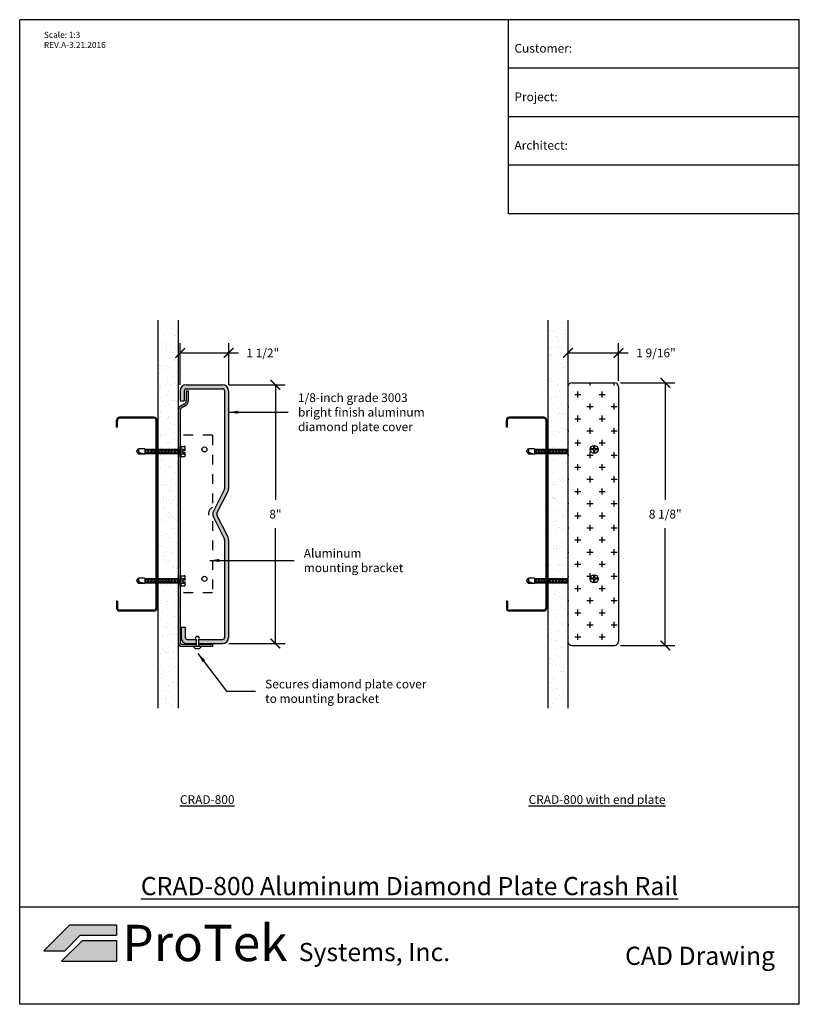
# Model space of a CAD drawing. Units: inches. Extents: x 88.9 to 96.9, y 89.3 to 99.5.
import ezdxf

# ---------------------------------------------------------------- set-up
doc = ezdxf.new("R2010")
doc.units = ezdxf.units.IN
doc.header["$MEASUREMENT"] = 0
doc.linetypes.add('DASHEDX2', pattern=[1.5, 1, -0.5])
doc.layers.add('M-NOTES', color=7, linetype='Continuous')
doc.styles.get("Standard").update_dxf_attribs({"font": 'arial.ttf'})
doc.dimstyles.get("Standard").update_dxf_attribs({"dimtxt": 0.09, "dimasz": 0.1, "dimexe": 0.1, "dimexo": 0.0625, "dimgap": 0.1, "dimtad": 0, "dimtih": 1, "dimtoh": 1, "dimdec": 4, "dimzin": 0, "dimdsep": 46, "dimtxsty": 'Standard', "dimblk": 'ARCHTICK', "dimcen": 0, "dimadec": 0, "dimazin": 2, "dimtfac": 1, "dimtdec": 4, "dimtofl": 0, "dimtmove": 0, "dimatfit": 3, "dimfxl": 1, "dimtolj": 1, "dimtzin": 0, "dimarcsym": 0})

# ---------------------------------------------------------------- blocks, each defined once
blk = doc.blocks.new('_ArchTick')
at = {"color": 0, "linetype": 'ByBlock', "const_width": 0.15}
blk.add_lwpolyline([(-0.5, -0.5), (0.5, 0.5)], dxfattribs=at)
blk = doc.blocks.new('*D7')
at = {"color": 0, "lineweight": -2, "transparency": 16777216}
for p, q in [((95.096, 95.745), (95.657, 95.745)), ((95.557, 95.745), (95.557, 94.538)), ((95.557, 93.037), (95.557, 94.245)), ((95.096, 93.037), (95.657, 93.037))]:
    blk.add_line(p, q, dxfattribs=at)
at = {"layer": 'Defpoints', "color": 0, "transparency": 16777216}
for p in [(95.033, 95.745), (95.033, 93.037), (95.557, 93.037)]:
    blk.add_point(p, dxfattribs=at)
at = {"color": 0, "lineweight": -2, "transparency": 16777216, "xscale": 0.1, "yscale": 0.1, "zscale": 0.1}
for p, rotation in [((95.557, 95.745), 90), ((95.557, 93.037), 270)]:
    blk.add_blockref('_ArchTick', p, dxfattribs=dict(at, rotation=rotation))
at = {"color": 0, "transparency": 16777216, "insert": (95.557, 94.391), "char_height": 0.09, "attachment_point": 5}
blk.add_mtext('\\A1;8 1/8"', dxfattribs=at)
blk = doc.blocks.new('*D8')
at = {"color": 0, "lineweight": -2, "transparency": 16777216}
for p, q in [((95.075, 95.766), (95.075, 96.153)), ((94.554, 96.053), (95.075, 96.053)), ((95.075, 96.053), (95.175, 96.053))]:
    blk.add_line(p, q, dxfattribs=at)
at = {"layer": 'Defpoints', "color": 0, "transparency": 16777216}
for p in [(94.554, 96.053), (94.554, 95.704), (95.075, 95.704)]:
    blk.add_point(p, dxfattribs=at)
at = {"color": 0, "lineweight": -2, "transparency": 16777216, "xscale": 0.1, "yscale": 0.1, "zscale": 0.1, "rotation": 180}
blk.add_blockref('_ArchTick', (94.554, 96.053), dxfattribs=at)
at = {"color": 0, "lineweight": -2, "transparency": 16777216, "xscale": 0.1, "yscale": 0.1, "zscale": 0.1}
blk.add_blockref('_ArchTick', (95.075, 96.053), dxfattribs=at)
at = {"color": 0, "transparency": 16777216, "insert": (95.462, 96.053), "char_height": 0.09, "attachment_point": 5}
blk.add_mtext('\\A1;1 9/16"', dxfattribs=at)
blk = doc.blocks.new('*D16')
at = {"color": 0, "lineweight": -2, "transparency": 16777216}
for p, q in [((91.055, 95.724), (91.637, 95.724)), ((91.537, 95.724), (91.537, 94.537)), ((91.537, 93.058), (91.537, 94.245)), ((91.055, 93.058), (91.637, 93.058))]:
    blk.add_line(p, q, dxfattribs=at)
at = {"layer": 'Defpoints', "color": 0, "transparency": 16777216}
for p in [(90.992, 95.724), (90.992, 93.058), (91.537, 93.058)]:
    blk.add_point(p, dxfattribs=at)
at = {"color": 0, "lineweight": -2, "transparency": 16777216, "xscale": 0.1, "yscale": 0.1, "zscale": 0.1}
for p, rotation in [((91.537, 95.724), 90), ((91.537, 93.058), 270)]:
    blk.add_blockref('_ArchTick', p, dxfattribs=dict(at, rotation=rotation))
at = {"color": 0, "transparency": 16777216, "insert": (91.537, 94.391), "char_height": 0.09, "attachment_point": 5}
blk.add_mtext('\\A1;8"', dxfattribs=at)
blk = doc.blocks.new('*D17')
at = {"color": 0, "lineweight": -2, "transparency": 16777216}
for p, q in [((90.555, 95.724), (90.555, 96.153)), ((91.055, 95.724), (91.055, 96.153)), ((90.555, 96.053), (91.055, 96.053)), ((91.055, 96.053), (91.155, 96.053))]:
    blk.add_line(p, q, dxfattribs=at)
at = {"layer": 'Defpoints', "color": 0, "transparency": 16777216}
for p in [(90.555, 96.053), (90.555, 95.662), (91.055, 95.662)]:
    blk.add_point(p, dxfattribs=at)
at = {"color": 0, "lineweight": -2, "transparency": 16777216, "xscale": 0.1, "yscale": 0.1, "zscale": 0.1, "rotation": 180}
blk.add_blockref('_ArchTick', (90.555, 96.053), dxfattribs=at)
at = {"color": 0, "lineweight": -2, "transparency": 16777216, "xscale": 0.1, "yscale": 0.1, "zscale": 0.1}
blk.add_blockref('_ArchTick', (91.055, 96.053), dxfattribs=at)
at = {"color": 0, "transparency": 16777216, "insert": (91.407, 96.053), "char_height": 0.09, "attachment_point": 5}
blk.add_mtext('\\A1;1 1/2"', dxfattribs=at)

msp = doc.modelspace()

# ---------------------------------------------------------------- hatches: boundary and pattern name
at = {"true_color": 0x939598}
h = msp.add_hatch(dxfattribs=at)
h.set_pattern_fill('AR-SAND', color=252, scale=0.066667)
h.set_pattern_definition([(37.5, (124.1201, 115.18366), (-0.00419956, 0.12845492), [0, -0.10133333, 0, -0.11333333, 0, -0.10833333]), (7.5, (124.1201, 115.18366), (0.1179851, 0.1881431), [0, -0.05466667, 0, -0.09133333, 0, -0.035]), (327.5, (124.0381, 115.18366), (0.20760946, 0.00037727), [0, -0.03333333, 0, -0.12, 0, -0.15666667]), (317.5, (124.0381, 115.18366), (0.20040844, 0.0585117), [0, -0.01666667, 0, -0.07866667, 0, -0.09])])
h.paths.add_polyline_path([(90.53388, 96.39106), (90.32555, 96.39106), (90.32555, 95.05381), (90.33236, 95.05381), (90.33236, 95.06423), (90.3342, 95.05381), (90.34798, 95.05381), (90.34798, 95.06423), (90.34982, 95.05381), (90.36361, 95.05381), (90.36361, 95.06423), (90.36545, 95.05381), (90.37923, 95.05381), (90.37923, 95.06423), (90.38107, 95.05381), (90.39486, 95.05381), (90.39486, 95.06423), (90.3967, 95.05381), (90.41048, 95.05381), (90.41048, 95.06423), (90.41232, 95.05381), (90.42611, 95.05381), (90.42611, 95.06423), (90.42795, 95.05381), (90.44173, 95.05381), (90.44173, 95.06423), (90.44357, 95.05381), (90.45736, 95.05381), (90.45736, 95.06423), (90.4592, 95.05381), (90.47298, 95.05381), (90.47298, 95.06423), (90.47482, 95.05381), (90.48861, 95.05381), (90.48861, 95.06423), (90.49045, 95.05381), (90.50423, 95.05381), (90.50423, 95.06423), (90.50607, 95.05381), (90.51986, 95.05381), (90.51986, 95.06423), (90.5217, 95.05381), (90.53388, 95.05381)])
h.paths.add_polyline_path([(90.53388, 95.01998), (90.5295, 95.01998), (90.5295, 95.00956), (90.52766, 95.01998), (90.51387, 95.01998), (90.51387, 95.00956), (90.51204, 95.01998), (90.49825, 95.01998), (90.49825, 95.00956), (90.49641, 95.01998), (90.48262, 95.01998), (90.48262, 95.00956), (90.48079, 95.01998), (90.467, 95.01998), (90.467, 95.00956), (90.46516, 95.01998), (90.45137, 95.01998), (90.45137, 95.00956), (90.44954, 95.01998), (90.43575, 95.01998), (90.43575, 95.00956), (90.43391, 95.01998), (90.42012, 95.01998), (90.42012, 95.00956), (90.41829, 95.01998), (90.4045, 95.01998), (90.4045, 95.00956), (90.40266, 95.01998), (90.38887, 95.01998), (90.38887, 95.00956), (90.38704, 95.01998), (90.37325, 95.01998), (90.37325, 95.00956), (90.37141, 95.01998), (90.35762, 95.01998), (90.35762, 95.00956), (90.35579, 95.01998), (90.342, 95.01998), (90.342, 95.00956), (90.34016, 95.01998), (90.32637, 95.01998), (90.32637, 95.00956), (90.326, 93.72048), (90.33236, 93.72048), (90.33236, 93.7309), (90.3342, 93.72048), (90.34798, 93.72048), (90.34798, 93.7309), (90.34982, 93.72048), (90.36361, 93.72048), (90.36361, 93.7309), (90.36545, 93.72048), (90.37923, 93.72048), (90.37923, 93.7309), (90.38107, 93.72048), (90.39486, 93.72048), (90.39486, 93.7309), (90.3967, 93.72048), (90.41048, 93.72048), (90.41048, 93.7309), (90.41232, 93.72048), (90.42611, 93.72048), (90.42611, 93.7309), (90.42795, 93.72048), (90.44173, 93.72048), (90.44173, 93.7309), (90.44357, 93.72048), (90.45736, 93.72048), (90.45736, 93.7309), (90.4592, 93.72048), (90.47298, 93.72048), (90.47298, 93.7309), (90.47482, 93.72048), (90.48861, 93.72048), (90.48861, 93.7309), (90.49045, 93.72048), (90.50423, 93.72048), (90.50423, 93.7309), (90.50607, 93.72048), (90.51986, 93.72048), (90.51986, 93.7309), (90.5217, 93.72048), (90.53388, 93.72048)])
h.paths.add_polyline_path([(90.53388, 93.68665), (90.5295, 93.68665), (90.5295, 93.67623), (90.52766, 93.68665), (90.51387, 93.68665), (90.51387, 93.67623), (90.51204, 93.68665), (90.49825, 93.68665), (90.49825, 93.67623), (90.49641, 93.68665), (90.48262, 93.68665), (90.48262, 93.67623), (90.48079, 93.68665), (90.467, 93.68665), (90.467, 93.67623), (90.46516, 93.68665), (90.45137, 93.68665), (90.45137, 93.67623), (90.44954, 93.68665), (90.43575, 93.68665), (90.43575, 93.67623), (90.43391, 93.68665), (90.42012, 93.68665), (90.42012, 93.67623), (90.41829, 93.68665), (90.4045, 93.68665), (90.4045, 93.67623), (90.40266, 93.68665), (90.38887, 93.68665), (90.38887, 93.67623), (90.38704, 93.68665), (90.37325, 93.68665), (90.37325, 93.67623), (90.37141, 93.68665), (90.35762, 93.68665), (90.35762, 93.67623), (90.35579, 93.68665), (90.342, 93.68665), (90.342, 93.67623), (90.34016, 93.68665), (90.32637, 93.68665), (90.32637, 93.67623), (90.32555, 92.39106), (90.53388, 92.39106)])
h = msp.add_hatch(dxfattribs=at)
h.set_pattern_fill('AR-SAND', color=252, scale=0.066667)
h.set_pattern_definition([(37.5, (110.82263, 115.18366), (-0.00419956, 0.1284549), [0, -0.10133333, 0, -0.11333333, 0, -0.10833333]), (7.5, (110.82263, 115.18366), (0.1179851, 0.1881431), [0, -0.05466667, 0, -0.09133333, 0, -0.035]), (327.5, (110.74063, 115.18366), (0.20760946, 0.00037727), [0, -0.03333333, 0, -0.12, 0, -0.15666667]), (317.5, (110.74063, 115.18366), (0.2004084, 0.0585117), [0, -0.01666667, 0, -0.07866667, 0, -0.09])])
h.paths.add_polyline_path([(94.55388, 96.39106), (94.34555, 96.39106), (94.34555, 95.05381), (94.35236, 95.05381), (94.35236, 95.06423), (94.3542, 95.05381), (94.36798, 95.05381), (94.36798, 95.06423), (94.36982, 95.05381), (94.38361, 95.05381), (94.38361, 95.06423), (94.38545, 95.05381), (94.39923, 95.05381), (94.39923, 95.06423), (94.40107, 95.05381), (94.41486, 95.05381), (94.41486, 95.06423), (94.4167, 95.05381), (94.43048, 95.05381), (94.43048, 95.06423), (94.43232, 95.05381), (94.44611, 95.05381), (94.44611, 95.06423), (94.44795, 95.05381), (94.46173, 95.05381), (94.46173, 95.06423), (94.46357, 95.05381), (94.47736, 95.05381), (94.47736, 95.06423), (94.4792, 95.05381), (94.49298, 95.05381), (94.49298, 95.06423), (94.49482, 95.05381), (94.50861, 95.05381), (94.50861, 95.06423), (94.51045, 95.05381), (94.52423, 95.05381), (94.52423, 95.06423), (94.52607, 95.05381), (94.53986, 95.05381), (94.53986, 95.06423), (94.5417, 95.05381), (94.55388, 95.05381)])
h.paths.add_polyline_path([(94.55388, 95.01998), (94.5495, 95.01998), (94.5495, 95.00956), (94.54766, 95.01998), (94.53387, 95.01998), (94.53387, 95.00956), (94.53204, 95.01998), (94.51825, 95.01998), (94.51825, 95.00956), (94.51641, 95.01998), (94.50262, 95.01998), (94.50262, 95.00956), (94.50079, 95.01998), (94.487, 95.01998), (94.487, 95.00956), (94.48516, 95.01998), (94.47137, 95.01998), (94.47137, 95.00956), (94.46954, 95.01998), (94.45575, 95.01998), (94.45575, 95.00956), (94.45391, 95.01998), (94.44012, 95.01998), (94.44012, 95.00956), (94.43829, 95.01998), (94.4245, 95.01998), (94.4245, 95.00956), (94.42266, 95.01998), (94.40887, 95.01998), (94.40887, 95.00956), (94.40704, 95.01998), (94.39325, 95.01998), (94.39325, 95.00956), (94.39141, 95.01998), (94.37762, 95.01998), (94.37762, 95.00956), (94.37579, 95.01998), (94.362, 95.01998), (94.362, 95.00956), (94.36016, 95.01998), (94.34637, 95.01998), (94.34637, 95.00956), (94.346, 93.72048), (94.35236, 93.72048), (94.35236, 93.7309), (94.3542, 93.72048), (94.36798, 93.72048), (94.36798, 93.7309), (94.36982, 93.72048), (94.38361, 93.72048), (94.38361, 93.7309), (94.38545, 93.72048), (94.39923, 93.72048), (94.39923, 93.7309), (94.40107, 93.72048), (94.41486, 93.72048), (94.41486, 93.7309), (94.4167, 93.72048), (94.43048, 93.72048), (94.43048, 93.7309), (94.43232, 93.72048), (94.44611, 93.72048), (94.44611, 93.7309), (94.44795, 93.72048), (94.46173, 93.72048), (94.46173, 93.7309), (94.46357, 93.72048), (94.47736, 93.72048), (94.47736, 93.7309), (94.4792, 93.72048), (94.49298, 93.72048), (94.49298, 93.7309), (94.49482, 93.72048), (94.50861, 93.72048), (94.50861, 93.7309), (94.51045, 93.72048), (94.52423, 93.72048), (94.52423, 93.7309), (94.52607, 93.72048), (94.53986, 93.72048), (94.53986, 93.7309), (94.5417, 93.72048), (94.55388, 93.72048)])
h.paths.add_polyline_path([(94.55388, 93.68665), (94.5495, 93.68665), (94.5495, 93.67623), (94.54766, 93.68665), (94.53387, 93.68665), (94.53387, 93.67623), (94.53204, 93.68665), (94.51825, 93.68665), (94.51825, 93.67623), (94.51641, 93.68665), (94.50262, 93.68665), (94.50262, 93.67623), (94.50079, 93.68665), (94.487, 93.68665), (94.487, 93.67623), (94.48516, 93.68665), (94.47137, 93.68665), (94.47137, 93.67623), (94.46954, 93.68665), (94.45575, 93.68665), (94.45575, 93.67623), (94.45391, 93.68665), (94.44012, 93.68665), (94.44012, 93.67623), (94.43829, 93.68665), (94.4245, 93.68665), (94.4245, 93.67623), (94.42266, 93.68665), (94.40887, 93.68665), (94.40887, 93.67623), (94.40704, 93.68665), (94.39325, 93.68665), (94.39325, 93.67623), (94.39141, 93.68665), (94.37762, 93.68665), (94.37762, 93.67623), (94.37579, 93.68665), (94.362, 93.68665), (94.362, 93.67623), (94.36016, 93.68665), (94.34637, 93.68665), (94.34637, 93.67623), (94.34555, 92.39106), (94.55388, 92.39106)])
at = {"true_color": 0x003c71}
h = msp.add_hatch(color=156, dxfattribs=at)
h.dxf.hatch_style = 1
h.paths.add_polyline_path([(90.61722, 95.68273, 0.41421356), (90.59638, 95.6619), (90.59638, 95.55773), (90.55472, 95.55773), (90.55472, 95.6619, -0.41421356), (90.61722, 95.7244), (90.99222, 95.7244, -0.41421356), (91.05472, 95.6619), (91.05472, 94.65582, -0.11643382), (91.04812, 94.62787), (90.93438, 94.40038, 0.23606798), (90.93438, 94.38175), (91.04812, 94.15426, -0.11643382), (91.05472, 94.12631), (91.05472, 93.12023, -0.41421356), (90.99222, 93.05773), (90.74222, 93.05773), (90.74222, 93.0994), (90.99222, 93.0994, 0.41421356), (91.01305, 93.12023), (91.01305, 94.12631, 0.11643382), (91.01085, 94.13562), (90.89711, 94.36311, -0.23606798), (90.89711, 94.41901), (91.01085, 94.6465, 0.11643382), (91.01305, 94.65582), (91.01305, 95.6619, 0.41421356), (90.99222, 95.68273)])
h.paths.add_polyline_path([(90.62763, 93.0994), (90.72138, 93.0994), (90.72138, 93.05773), (90.62763, 93.05773, -0.41421356), (90.56513, 93.12023), (90.56513, 93.2244), (90.6068, 93.2244), (90.6068, 93.12023, 0.41421356)], flags=17)
h = msp.add_hatch(dxfattribs=at)
h.set_pattern_fill('CROSS', color=156, scale=0.5)
h.paths.add_polyline_path([(95.07472, 95.70356, 0.41421356), (95.03305, 95.74523), (94.59555, 95.74523, 0.41421356), (94.55388, 95.70356), (94.55388, 93.07856, 0.41421356), (94.59555, 93.0369), (95.03305, 93.0369, 0.41421356), (95.07472, 93.07856)])
h.paths.add_polyline_path([(94.86638, 95.05773, -1), (94.78305, 95.05773, -1)], flags=16)
h.paths.add_polyline_path([(94.81951, 95.08898), (94.82993, 95.08898), (94.82993, 95.06294), (94.85597, 95.06294), (94.85597, 95.05252), (94.82993, 95.05252), (94.82993, 95.02648), (94.81951, 95.02648), (94.81951, 95.05252), (94.79347, 95.05252), (94.79347, 95.06294), (94.81951, 95.06294)], flags=0)
h.paths.add_polyline_path([(94.86638, 93.7244, -1), (94.78305, 93.7244, -1)], flags=16)
h.paths.add_polyline_path([(94.81951, 93.75565), (94.82993, 93.75565), (94.82993, 93.7296), (94.85597, 93.7296), (94.85597, 93.71919), (94.82993, 93.71919), (94.82993, 93.69315), (94.81951, 93.69315), (94.81951, 93.71919), (94.79347, 93.71919), (94.79347, 93.7296), (94.81951, 93.7296)], flags=0)
at = {"true_color": 0x84bd00}
h = msp.add_hatch(color=62, dxfattribs=at)
h.dxf.hatch_style = 1
h.paths.add_polyline_path([(90.88805, 93.04731), (90.88805, 93.02648), (90.74222, 93.02648), (90.74222, 93.04731)])
h.paths.add_polyline_path([(90.57555, 93.02648, -0.41421356), (90.53388, 93.06815), (90.53388, 93.68665), (90.54329, 93.68665), (90.54512, 93.67623), (90.54512, 93.68665), (90.55472, 93.68665), (90.55472, 93.648), (90.55472, 93.06815, 0.41421356), (90.57555, 93.04731), (90.72138, 93.04731), (90.72138, 93.02648), (90.69013, 93.02648)])
h.paths.add_polyline_path([(90.53388, 95.01998), (90.54329, 95.01998), (90.54512, 95.00956), (90.54512, 95.01998), (90.55472, 95.01998), (90.55472, 94.98134), (90.55472, 93.72048), (90.55295, 93.72048), (90.55111, 93.7309), (90.55111, 93.72048), (90.53732, 93.72048), (90.53548, 93.7309), (90.53548, 93.72048), (90.53388, 93.72048)])
h.paths.add_polyline_path([(90.55472, 95.05381), (90.55295, 95.05381), (90.55111, 95.06423), (90.55111, 95.05381), (90.53732, 95.05381), (90.53548, 95.06423), (90.53548, 95.05381), (90.53388, 95.05381), (90.53388, 95.46473, -0.26794919), (90.55472, 95.50081), (90.59638, 95.52487, 0.26794919), (90.61722, 95.56095), (90.61722, 95.6619), (90.63805, 95.6619), (90.63805, 95.56095, -0.26794919), (90.6068, 95.50683), (90.56513, 95.48277, 0.26794919), (90.55472, 95.46473)])
h = msp.add_hatch(color=62, dxfattribs=at)
h.dxf.hatch_style = 1
h.paths.add_polyline_path([(89.41758, 90.15794), (89.14972, 89.89008), (89.36401, 89.89008), (89.52472, 90.0508), (89.89972, 90.0508), (89.89972, 90.15794)])
at = {"true_color": 0x003c71}
h = msp.add_hatch(color=156, dxfattribs=at)
h.dxf.hatch_style = 1
h.paths.add_polyline_path([(89.89972, 89.78294), (89.89972, 89.99722), (89.54691, 89.99722), (89.33263, 89.78294)])

# ---------------------------------------------------------------- linework, layer by layer
at = {"color": 252, "true_color": 0x939598}
for p, q in [((96.93972, 99.48811), (88.89972, 99.48811)), ((88.89972, 89.33811), (88.89972, 99.48811)), ((93.93972, 97.48811), (93.93972, 99.48811)), ((96.93972, 89.33811), (96.93972, 99.48811)), ((96.93972, 98.98811), (93.93972, 98.98811)), ((96.93972, 98.48811), (93.93972, 98.48811)), ((96.93972, 97.98811), (93.93972, 97.98811)), ((96.93972, 97.48811), (93.93972, 97.48811)), ((90.32555, 96.39106), (90.32555, 92.39106)), ((90.53388, 96.39106), (90.53388, 92.39106)), ((94.34555, 96.39106), (94.34555, 92.39106)), ((94.55388, 96.39106), (94.55388, 92.39106)), ((96.93972, 90.33811), (88.89972, 90.33811)), ((96.93972, 89.33811), (88.89972, 89.33811))]:
    msp.add_line(p, q, dxfattribs=at)
at = {"color": 156, "true_color": 0x003c71}
for p, q in [((90.61722, 95.7244), (90.99222, 95.7244)), ((94.59555, 95.74523), (95.03305, 95.74523)), ((90.55472, 95.6619), (90.55472, 95.55773)), ((90.59638, 95.6619), (90.59638, 95.55773)), ((90.61722, 95.68273), (90.99222, 95.68273)), ((91.01305, 95.6619), (91.01305, 94.65582)), ((91.05472, 95.6619), (91.05472, 94.65582)), ((94.55388, 95.70356), (94.55388, 93.07856)), ((95.07472, 95.70356), (95.07472, 93.07856)), ((90.55472, 95.55773), (90.59638, 95.55773)), ((90.89711, 94.41901), (91.01085, 94.6465)), ((90.93438, 94.40038), (91.04812, 94.62787)), ((91.01085, 94.13562), (90.89711, 94.36311)), ((91.04812, 94.15426), (90.93438, 94.38175)), ((91.01305, 94.12631), (91.01305, 93.12023)), ((91.05472, 94.12631), (91.05472, 93.12023)), ((90.56513, 93.2244), (90.56513, 93.12023)), ((90.56513, 93.2244), (90.6068, 93.2244)), ((90.6068, 93.2244), (90.6068, 93.12023)), ((90.62763, 93.0994), (90.72138, 93.0994)), ((90.74222, 93.0994), (90.99222, 93.0994)), ((90.62763, 93.05773), (90.72138, 93.05773)), ((90.74222, 93.05773), (90.99222, 93.05773)), ((94.59555, 93.0369), (95.03305, 93.0369)), ((89.33263, 89.78294), (89.54691, 89.99722)), ((89.54691, 89.99722), (89.89972, 89.99722)), ((89.89972, 89.99722), (89.89972, 89.78294)), ((89.33263, 89.78294), (89.89972, 89.78294))]:
    msp.add_line(p, q, dxfattribs=at)
at = {"color": 62, "true_color": 0x84bd00}
for p, q in [((90.61722, 95.6619), (90.61722, 95.56095)), ((90.61722, 95.6619), (90.63805, 95.6619)), ((90.63805, 95.6619), (90.63805, 95.56095)), ((90.59638, 95.52487), (90.55472, 95.50081)), ((90.53388, 95.46473), (90.53388, 93.07856)), ((90.55472, 95.46473), (90.55472, 93.06815)), ((90.6068, 95.50683), (90.56513, 95.48277)), ((90.72138, 93.04731), (90.57555, 93.04731)), ((90.88805, 93.02648), (90.57555, 93.02648)), ((90.88805, 93.04731), (90.74222, 93.04731)), ((90.88805, 93.04731), (90.88805, 93.02648)), ((89.14972, 89.89008), (89.41758, 90.15794)), ((89.41758, 90.15794), (89.89972, 90.15794)), ((89.89972, 90.15794), (89.89972, 90.0508)), ((89.36401, 89.89008), (89.52472, 90.0508)), ((89.52472, 90.0508), (89.89972, 90.0508)), ((89.14972, 89.89008), (89.36401, 89.89008))]:
    msp.add_line(p, q, dxfattribs=at)
for p, q in [((89.89847, 95.2869), (89.89847, 95.35981)), ((89.90888, 95.2869), (89.90888, 95.35981)), ((90.28388, 95.39106), (89.92972, 95.39106)), ((90.28388, 95.38065), (89.92972, 95.38065)), ((90.30472, 95.35981), (90.30472, 93.42231)), ((90.31513, 95.35981), (90.31513, 93.42231)), ((93.91847, 95.2869), (93.91847, 95.35981)), ((93.92888, 95.2869), (93.92888, 95.35981)), ((94.30388, 95.39106), (93.94972, 95.39106)), ((94.30388, 95.38065), (93.94972, 95.38065)), ((94.32472, 95.35981), (94.32472, 93.42231)), ((94.33513, 95.35981), (94.33513, 93.42231)), ((89.90888, 95.2869), (89.89847, 95.2869)), ((93.92888, 95.2869), (93.91847, 95.2869)), ((90.10528, 95.0369), (90.12611, 95.06423)), ((90.10528, 95.0369), (90.18861, 95.00956)), ((90.10528, 95.0369), (90.12611, 95.00956)), ((90.12611, 95.06423), (90.12611, 95.00956)), ((90.18861, 95.06423), (90.12611, 95.06423)), ((90.18861, 95.00956), (90.12611, 95.00956)), ((90.18861, 95.06423), (90.18861, 95.00956)), ((90.54088, 95.05381), (90.18861, 95.05381)), ((90.54088, 95.01998), (90.18861, 95.01998)), ((90.19173, 95.06423), (90.19173, 95.05381)), ((90.19173, 95.06423), (90.20137, 95.00956)), ((90.20137, 95.00956), (90.20137, 95.01998)), ((90.20736, 95.06423), (90.20736, 95.05381)), ((90.20736, 95.06423), (90.217, 95.00956)), ((90.217, 95.00956), (90.217, 95.01998)), ((90.22298, 95.06423), (90.22298, 95.05381)), ((90.22298, 95.06423), (90.23262, 95.00956)), ((90.23262, 95.00956), (90.23262, 95.01998)), ((90.23861, 95.06423), (90.23861, 95.05381)), ((90.23861, 95.06423), (90.24825, 95.00956)), ((90.24825, 95.00956), (90.24825, 95.01998)), ((90.25423, 95.06423), (90.25423, 95.05381)), ((90.25423, 95.06423), (90.26387, 95.00956)), ((90.26387, 95.00956), (90.26387, 95.01998)), ((90.26986, 95.06423), (90.26986, 95.05381)), ((90.26986, 95.06423), (90.2795, 95.00956)), ((90.27194, 95.05381), (90.55472, 95.05381)), ((90.27194, 95.01998), (90.55472, 95.01998)), ((90.2795, 95.00956), (90.2795, 95.01998)), ((90.28548, 95.06423), (90.28548, 95.05381)), ((90.28548, 95.06423), (90.29512, 95.00956)), ((90.29512, 95.00956), (90.29512, 95.01998)), ((90.30111, 95.06423), (90.30111, 95.05381)), ((90.30111, 95.06423), (90.31075, 95.00956)), ((90.31075, 95.00956), (90.31075, 95.01998)), ((90.31171, 95.05381), (90.52004, 95.05381)), ((90.52004, 95.01998), (90.31171, 95.01998)), ((90.31673, 95.06423), (90.31673, 95.05381)), ((90.31673, 95.06423), (90.32637, 95.00956)), ((90.32637, 95.00956), (90.32637, 95.01998)), ((90.33236, 95.06423), (90.33236, 95.05381)), ((90.33236, 95.06423), (90.342, 95.00956)), ((90.342, 95.00956), (90.342, 95.01998)), ((90.34798, 95.06423), (90.34798, 95.05381)), ((90.34798, 95.06423), (90.35762, 95.00956)), ((90.35762, 95.00956), (90.35762, 95.01998)), ((90.36361, 95.06423), (90.36361, 95.05381)), ((90.36361, 95.06423), (90.37325, 95.00956)), ((90.37325, 95.00956), (90.37325, 95.01998)), ((90.37923, 95.06423), (90.37923, 95.05381)), ((90.37923, 95.06423), (90.38887, 95.00956)), ((90.38887, 95.00956), (90.38887, 95.01998)), ((90.39486, 95.06423), (90.39486, 95.05381)), ((90.39486, 95.06423), (90.4045, 95.00956)), ((90.4045, 95.00956), (90.4045, 95.01998)), ((90.41048, 95.06423), (90.41048, 95.05381)), ((90.41048, 95.06423), (90.42012, 95.00956)), ((90.42012, 95.00956), (90.42012, 95.01998)), ((90.42611, 95.06423), (90.42611, 95.05381)), ((90.42611, 95.06423), (90.43575, 95.00956)), ((90.43575, 95.00956), (90.43575, 95.01998)), ((90.44173, 95.06423), (90.44173, 95.05381)), ((90.44173, 95.06423), (90.45137, 95.00956)), ((90.45137, 95.00956), (90.45137, 95.01998)), ((90.45736, 95.06423), (90.45736, 95.05381)), ((90.45736, 95.06423), (90.467, 95.00956)), ((90.467, 95.00956), (90.467, 95.01998)), ((90.47298, 95.06423), (90.47298, 95.05381)), ((90.47298, 95.06423), (90.48262, 95.00956)), ((90.48262, 95.00956), (90.48262, 95.01998)), ((90.48861, 95.06423), (90.48861, 95.05381)), ((90.48861, 95.06423), (90.49825, 95.00956)), ((90.49825, 95.00956), (90.49825, 95.01998)), ((90.50423, 95.06423), (90.50423, 95.05381)), ((90.50423, 95.06423), (90.51387, 95.00956)), ((90.51387, 95.00956), (90.51387, 95.01998)), ((90.51986, 95.06423), (90.51986, 95.05381)), ((90.51986, 95.06423), (90.5295, 95.00956)), ((90.5295, 95.00956), (90.5295, 95.01998)), ((90.53548, 95.06423), (90.53548, 95.05381)), ((90.53548, 95.06423), (90.54512, 95.00956)), ((90.54512, 95.00956), (90.54512, 95.01998)), ((90.55111, 95.06423), (90.55111, 95.05381)), ((90.55111, 95.06423), (90.55472, 95.04376)), ((90.55472, 95.09245), (90.55472, 94.98134)), ((94.12528, 95.0369), (94.14611, 95.06423)), ((94.12528, 95.0369), (94.20861, 95.00956)), ((94.12528, 95.0369), (94.14611, 95.00956)), ((94.14611, 95.06423), (94.14611, 95.00956)), ((94.20861, 95.06423), (94.14611, 95.06423)), ((94.20861, 95.00956), (94.14611, 95.00956)), ((94.20861, 95.06423), (94.20861, 95.00956)), ((94.55388, 95.05381), (94.20861, 95.05381)), ((94.55388, 95.01998), (94.20861, 95.01998)), ((94.21173, 95.06423), (94.21173, 95.05381)), ((94.21173, 95.06423), (94.22137, 95.00956)), ((94.22137, 95.00956), (94.22137, 95.01998)), ((94.22736, 95.06423), (94.22736, 95.05381)), ((94.22736, 95.06423), (94.237, 95.00956)), ((94.237, 95.00956), (94.237, 95.01998)), ((94.24298, 95.06423), (94.24298, 95.05381)), ((94.24298, 95.06423), (94.25262, 95.00956)), ((94.25262, 95.00956), (94.25262, 95.01998)), ((94.25861, 95.06423), (94.25861, 95.05381)), ((94.25861, 95.06423), (94.26825, 95.00956)), ((94.26825, 95.00956), (94.26825, 95.01998)), ((94.27423, 95.06423), (94.27423, 95.05381)), ((94.27423, 95.06423), (94.28387, 95.00956)), ((94.28387, 95.00956), (94.28387, 95.01998)), ((94.28986, 95.06423), (94.28986, 95.05381)), ((94.28986, 95.06423), (94.2995, 95.00956)), ((94.29194, 95.05381), (94.55388, 95.05381)), ((94.29194, 95.01998), (94.55388, 95.01998)), ((94.2995, 95.00956), (94.2995, 95.01998)), ((94.30548, 95.06423), (94.30548, 95.05381)), ((94.30548, 95.06423), (94.31512, 95.00956)), ((94.31512, 95.00956), (94.31512, 95.01998)), ((94.32111, 95.06423), (94.32111, 95.05381)), ((94.32111, 95.06423), (94.33075, 95.00956)), ((94.33075, 95.00956), (94.33075, 95.01998)), ((94.33171, 95.05381), (94.54004, 95.05381)), ((94.54004, 95.01998), (94.33171, 95.01998)), ((94.33673, 95.06423), (94.33673, 95.05381)), ((94.33673, 95.06423), (94.34637, 95.00956)), ((94.34637, 95.00956), (94.34637, 95.01998)), ((94.35236, 95.06423), (94.35236, 95.05381)), ((94.35236, 95.06423), (94.362, 95.00956)), ((94.362, 95.00956), (94.362, 95.01998)), ((94.36798, 95.06423), (94.36798, 95.05381)), ((94.36798, 95.06423), (94.37762, 95.00956)), ((94.37762, 95.00956), (94.37762, 95.01998)), ((94.38361, 95.06423), (94.38361, 95.05381)), ((94.38361, 95.06423), (94.39325, 95.00956)), ((94.39325, 95.00956), (94.39325, 95.01998)), ((94.39923, 95.06423), (94.39923, 95.05381)), ((94.39923, 95.06423), (94.40887, 95.00956)), ((94.40887, 95.00956), (94.40887, 95.01998)), ((94.41486, 95.06423), (94.41486, 95.05381)), ((94.41486, 95.06423), (94.4245, 95.00956)), ((94.4245, 95.00956), (94.4245, 95.01998)), ((94.43048, 95.06423), (94.43048, 95.05381)), ((94.43048, 95.06423), (94.44012, 95.00956)), ((94.44012, 95.00956), (94.44012, 95.01998)), ((94.44611, 95.06423), (94.44611, 95.05381)), ((94.44611, 95.06423), (94.45575, 95.00956)), ((94.45575, 95.00956), (94.45575, 95.01998)), ((94.46173, 95.06423), (94.46173, 95.05381)), ((94.46173, 95.06423), (94.47137, 95.00956)), ((94.47137, 95.00956), (94.47137, 95.01998)), ((94.47736, 95.06423), (94.47736, 95.05381)), ((94.47736, 95.06423), (94.487, 95.00956)), ((94.487, 95.00956), (94.487, 95.01998)), ((94.49298, 95.06423), (94.49298, 95.05381)), ((94.49298, 95.06423), (94.50262, 95.00956)), ((94.50262, 95.00956), (94.50262, 95.01998)), ((94.50861, 95.06423), (94.50861, 95.05381)), ((94.50861, 95.06423), (94.51825, 95.00956)), ((94.51825, 95.00956), (94.51825, 95.01998)), ((94.52423, 95.06423), (94.52423, 95.05381)), ((94.52423, 95.06423), (94.53387, 95.00956)), ((94.53387, 95.00956), (94.53387, 95.01998)), ((94.53986, 95.06423), (94.53986, 95.05381)), ((94.53986, 95.06423), (94.5495, 95.00956)), ((94.5495, 95.00956), (94.5495, 95.01998)), ((94.81951, 95.06294), (94.79347, 95.06294)), ((94.79347, 95.05252), (94.79347, 95.06294)), ((94.81951, 95.05252), (94.79347, 95.05252)), ((94.81951, 95.06294), (94.81951, 95.08898)), ((94.81951, 95.08898), (94.82993, 95.08898)), ((94.81951, 95.02648), (94.81951, 95.05252)), ((94.82993, 95.02648), (94.81951, 95.02648)), ((94.82993, 95.06294), (94.82993, 95.08898)), ((94.85597, 95.06294), (94.82993, 95.06294)), ((94.82993, 95.02648), (94.82993, 95.05252)), ((94.85597, 95.05252), (94.82993, 95.05252)), ((94.85597, 95.06294), (94.85597, 95.05252)), ((90.10528, 93.70356), (90.12611, 93.7309)), ((90.10528, 93.70356), (90.18861, 93.67623)), ((90.10528, 93.70356), (90.12611, 93.67623)), ((90.12611, 93.7309), (90.12611, 93.67623)), ((90.18861, 93.7309), (90.12611, 93.7309)), ((90.18861, 93.7309), (90.18861, 93.67623)), ((90.54088, 93.72048), (90.18861, 93.72048)), ((90.54088, 93.68665), (90.18861, 93.68665)), ((90.19173, 93.7309), (90.19173, 93.72048)), ((90.19173, 93.7309), (90.20137, 93.67623)), ((90.20137, 93.67623), (90.20137, 93.68665)), ((90.20736, 93.7309), (90.20736, 93.72048)), ((90.20736, 93.7309), (90.217, 93.67623)), ((90.217, 93.67623), (90.217, 93.68665)), ((90.22298, 93.7309), (90.22298, 93.72048)), ((90.22298, 93.7309), (90.23262, 93.67623)), ((90.23262, 93.67623), (90.23262, 93.68665)), ((90.23861, 93.7309), (90.23861, 93.72048)), ((90.23861, 93.7309), (90.24825, 93.67623)), ((90.24825, 93.67623), (90.24825, 93.68665)), ((90.25423, 93.7309), (90.25423, 93.72048)), ((90.25423, 93.7309), (90.26387, 93.67623)), ((90.26387, 93.67623), (90.26387, 93.68665)), ((90.26986, 93.7309), (90.26986, 93.72048)), ((90.26986, 93.7309), (90.2795, 93.67623)), ((90.27194, 93.72048), (90.55472, 93.72048)), ((90.27194, 93.68665), (90.55472, 93.68665)), ((90.2795, 93.67623), (90.2795, 93.68665)), ((90.28548, 93.7309), (90.28548, 93.72048)), ((90.28548, 93.7309), (90.29512, 93.67623)), ((90.29512, 93.67623), (90.29512, 93.68665)), ((90.30111, 93.7309), (90.30111, 93.72048)), ((90.30111, 93.7309), (90.31075, 93.67623)), ((90.31075, 93.67623), (90.31075, 93.68665)), ((90.31171, 93.72048), (90.52004, 93.72048)), ((90.52004, 93.68665), (90.31171, 93.68665)), ((90.31673, 93.7309), (90.31673, 93.72048)), ((90.31673, 93.7309), (90.32637, 93.67623)), ((90.32637, 93.67623), (90.32637, 93.68665)), ((90.33236, 93.7309), (90.33236, 93.72048)), ((90.33236, 93.7309), (90.342, 93.67623)), ((90.342, 93.67623), (90.342, 93.68665)), ((90.34798, 93.7309), (90.34798, 93.72048)), ((90.34798, 93.7309), (90.35762, 93.67623)), ((90.35762, 93.67623), (90.35762, 93.68665)), ((90.36361, 93.7309), (90.36361, 93.72048)), ((90.36361, 93.7309), (90.37325, 93.67623)), ((90.37325, 93.67623), (90.37325, 93.68665)), ((90.37923, 93.7309), (90.37923, 93.72048)), ((90.37923, 93.7309), (90.38887, 93.67623)), ((90.38887, 93.67623), (90.38887, 93.68665)), ((90.39486, 93.7309), (90.39486, 93.72048)), ((90.39486, 93.7309), (90.4045, 93.67623)), ((90.4045, 93.67623), (90.4045, 93.68665)), ((90.41048, 93.7309), (90.41048, 93.72048)), ((90.41048, 93.7309), (90.42012, 93.67623)), ((90.42012, 93.67623), (90.42012, 93.68665)), ((90.42611, 93.7309), (90.42611, 93.72048)), ((90.42611, 93.7309), (90.43575, 93.67623)), ((90.43575, 93.67623), (90.43575, 93.68665)), ((90.44173, 93.7309), (90.44173, 93.72048)), ((90.44173, 93.7309), (90.45137, 93.67623)), ((90.45137, 93.67623), (90.45137, 93.68665)), ((90.45736, 93.7309), (90.45736, 93.72048)), ((90.45736, 93.7309), (90.467, 93.67623)), ((90.467, 93.67623), (90.467, 93.68665)), ((90.47298, 93.7309), (90.47298, 93.72048)), ((90.47298, 93.7309), (90.48262, 93.67623)), ((90.48262, 93.67623), (90.48262, 93.68665)), ((90.48861, 93.7309), (90.48861, 93.72048)), ((90.48861, 93.7309), (90.49825, 93.67623)), ((90.49825, 93.67623), (90.49825, 93.68665)), ((90.50423, 93.7309), (90.50423, 93.72048)), ((90.50423, 93.7309), (90.51387, 93.67623)), ((90.51387, 93.67623), (90.51387, 93.68665)), ((90.51986, 93.7309), (90.51986, 93.72048)), ((90.51986, 93.7309), (90.5295, 93.67623)), ((90.5295, 93.67623), (90.5295, 93.68665)), ((90.53548, 93.7309), (90.53548, 93.72048)), ((90.53548, 93.7309), (90.54512, 93.67623)), ((90.54512, 93.67623), (90.54512, 93.68665)), ((90.55111, 93.7309), (90.55111, 93.72048)), ((90.55111, 93.7309), (90.55472, 93.71043)), ((90.55472, 93.75912), (90.55472, 93.648)), ((94.12528, 93.70356), (94.14611, 93.7309)), ((94.12528, 93.70356), (94.20861, 93.67623)), ((94.12528, 93.70356), (94.14611, 93.67623)), ((94.14611, 93.7309), (94.14611, 93.67623)), ((94.20861, 93.7309), (94.14611, 93.7309)), ((94.20861, 93.7309), (94.20861, 93.67623)), ((94.55388, 93.72048), (94.20861, 93.72048)), ((94.55388, 93.68665), (94.20861, 93.68665)), ((94.21173, 93.7309), (94.21173, 93.72048)), ((94.21173, 93.7309), (94.22137, 93.67623)), ((94.22137, 93.67623), (94.22137, 93.68665)), ((94.22736, 93.7309), (94.22736, 93.72048)), ((94.22736, 93.7309), (94.237, 93.67623)), ((94.237, 93.67623), (94.237, 93.68665)), ((94.24298, 93.7309), (94.24298, 93.72048)), ((94.24298, 93.7309), (94.25262, 93.67623)), ((94.25262, 93.67623), (94.25262, 93.68665)), ((94.25861, 93.7309), (94.25861, 93.72048)), ((94.25861, 93.7309), (94.26825, 93.67623)), ((94.26825, 93.67623), (94.26825, 93.68665)), ((94.27423, 93.7309), (94.27423, 93.72048)), ((94.27423, 93.7309), (94.28387, 93.67623)), ((94.28387, 93.67623), (94.28387, 93.68665)), ((94.28986, 93.7309), (94.28986, 93.72048)), ((94.28986, 93.7309), (94.2995, 93.67623)), ((94.29194, 93.72048), (94.55388, 93.72048)), ((94.29194, 93.68665), (94.55388, 93.68665)), ((94.2995, 93.67623), (94.2995, 93.68665)), ((94.30548, 93.7309), (94.30548, 93.72048)), ((94.30548, 93.7309), (94.31512, 93.67623)), ((94.31512, 93.67623), (94.31512, 93.68665)), ((94.32111, 93.7309), (94.32111, 93.72048)), ((94.32111, 93.7309), (94.33075, 93.67623)), ((94.33075, 93.67623), (94.33075, 93.68665)), ((94.33171, 93.72048), (94.54004, 93.72048)), ((94.54004, 93.68665), (94.33171, 93.68665)), ((94.33673, 93.7309), (94.33673, 93.72048)), ((94.33673, 93.7309), (94.34637, 93.67623)), ((94.34637, 93.67623), (94.34637, 93.68665)), ((94.35236, 93.7309), (94.35236, 93.72048)), ((94.35236, 93.7309), (94.362, 93.67623)), ((94.362, 93.67623), (94.362, 93.68665)), ((94.36798, 93.7309), (94.36798, 93.72048)), ((94.36798, 93.7309), (94.37762, 93.67623)), ((94.37762, 93.67623), (94.37762, 93.68665)), ((94.38361, 93.7309), (94.38361, 93.72048)), ((94.38361, 93.7309), (94.39325, 93.67623)), ((94.39325, 93.67623), (94.39325, 93.68665)), ((94.39923, 93.7309), (94.39923, 93.72048)), ((94.39923, 93.7309), (94.40887, 93.67623)), ((94.40887, 93.67623), (94.40887, 93.68665)), ((94.41486, 93.7309), (94.41486, 93.72048)), ((94.41486, 93.7309), (94.4245, 93.67623)), ((94.4245, 93.67623), (94.4245, 93.68665)), ((94.43048, 93.7309), (94.43048, 93.72048)), ((94.43048, 93.7309), (94.44012, 93.67623)), ((94.44012, 93.67623), (94.44012, 93.68665)), ((94.44611, 93.7309), (94.44611, 93.72048)), ((94.44611, 93.7309), (94.45575, 93.67623)), ((94.45575, 93.67623), (94.45575, 93.68665)), ((94.46173, 93.7309), (94.46173, 93.72048)), ((94.46173, 93.7309), (94.47137, 93.67623)), ((94.47137, 93.67623), (94.47137, 93.68665)), ((94.47736, 93.7309), (94.47736, 93.72048)), ((94.47736, 93.7309), (94.487, 93.67623)), ((94.487, 93.67623), (94.487, 93.68665)), ((94.49298, 93.7309), (94.49298, 93.72048)), ((94.49298, 93.7309), (94.50262, 93.67623)), ((94.50262, 93.67623), (94.50262, 93.68665)), ((94.50861, 93.7309), (94.50861, 93.72048)), ((94.50861, 93.7309), (94.51825, 93.67623)), ((94.51825, 93.67623), (94.51825, 93.68665)), ((94.52423, 93.7309), (94.52423, 93.72048)), ((94.52423, 93.7309), (94.53387, 93.67623)), ((94.53387, 93.67623), (94.53387, 93.68665)), ((94.53986, 93.7309), (94.53986, 93.72048)), ((94.53986, 93.7309), (94.5495, 93.67623)), ((94.5495, 93.67623), (94.5495, 93.68665)), ((94.81951, 93.7296), (94.79347, 93.7296)), ((94.79347, 93.71919), (94.79347, 93.7296)), ((94.81951, 93.71919), (94.79347, 93.71919)), ((94.81951, 93.7296), (94.81951, 93.75565)), ((94.81951, 93.75565), (94.82993, 93.75565)), ((94.81951, 93.69315), (94.81951, 93.71919)), ((94.82993, 93.69315), (94.81951, 93.69315)), ((94.82993, 93.7296), (94.82993, 93.75565)), ((94.85597, 93.7296), (94.82993, 93.7296)), ((94.82993, 93.69315), (94.82993, 93.71919)), ((94.85597, 93.71919), (94.82993, 93.71919)), ((94.85597, 93.7296), (94.85597, 93.71919)), ((90.18861, 93.67623), (90.12611, 93.67623)), ((94.20861, 93.67623), (94.14611, 93.67623)), ((89.89847, 93.49523), (89.89847, 93.42231)), ((89.90888, 93.49523), (89.89847, 93.49523)), ((89.90888, 93.49523), (89.90888, 93.42231)), ((93.91847, 93.49523), (93.91847, 93.42231)), ((93.92888, 93.49523), (93.91847, 93.49523)), ((93.92888, 93.49523), (93.92888, 93.42231)), ((90.28388, 93.40148), (89.92972, 93.40148)), ((90.28388, 93.39106), (89.92972, 93.39106)), ((94.30388, 93.40148), (93.94972, 93.40148)), ((94.30388, 93.39106), (93.94972, 93.39106)), ((90.72138, 93.12924), (90.72138, 93.12305)), ((90.72138, 93.0994), (90.72138, 93.02648)), ((90.74222, 93.12924), (90.74222, 93.12305)), ((90.74222, 93.0994), (90.74222, 93.02648)), ((90.69013, 93.02648), (90.71097, 93.00565)), ((90.77347, 93.02648), (90.69013, 93.02648)), ((90.71097, 93.00565), (90.75263, 93.00565)), ((90.77347, 93.02648), (90.75263, 93.00565))]:
    msp.add_line(p, q)
at = {"color": 62, "linetype": 'DASHEDX2', "ltscale": 0.0333, "true_color": 0x84bd00}
for p, q in [((90.88805, 95.20356), (90.55472, 95.20356)), ((90.88805, 95.20356), (90.88805, 94.46398)), ((90.88805, 94.31815), (90.88805, 93.57856)), ((90.88805, 93.57856), (90.55472, 93.57856))]:
    msp.add_line(p, q, dxfattribs=at)
at = {"color": 62, "true_color": 0x84bd00}
for centre in [(90.80472, 95.05773), (90.80472, 93.7244)]:
    msp.add_circle(centre, 0.02604, dxfattribs=at)
for centre in [(94.82472, 95.05773), (94.82472, 93.7244)]:
    msp.add_circle(centre, 0.04167)
at = {"color": 156, "true_color": 0x003c71}
for centre, radius, start, end in [((90.61722, 95.6619), 0.0625, 90, 180), ((90.99222, 95.6619), 0.0625, 0, 90), ((94.59555, 95.70356), 0.04167, 90, 180), ((95.03305, 95.70356), 0.04167, 0, 90), ((90.61722, 95.6619), 0.02083, 90, 180), ((90.99222, 95.6619), 0.02083, 0, 90), ((90.99222, 94.65582), 0.02083, 333.434949, 0), ((90.99222, 94.65582), 0.0625, 333.434949, 0), ((90.95301, 94.39106), 0.0625, 153.434949, 206.565051), ((90.95301, 94.39106), 0.02083, 153.434949, 206.565051), ((90.99222, 94.12631), 0.02083, 0, 26.565051), ((90.99222, 94.12631), 0.0625, 0, 26.565051), ((90.62763, 93.12023), 0.0625, 180, 270), ((90.62763, 93.12023), 0.02083, 180, 270), ((90.99222, 93.12023), 0.02083, 270, 0), ((90.99222, 93.12023), 0.0625, 270, 0), ((94.59555, 93.07856), 0.04167, 180, 270), ((95.03305, 93.07856), 0.04167, 270, 0)]:
    msp.add_arc(centre, radius, start, end, dxfattribs=at)
at = {"color": 62, "true_color": 0x84bd00}
for centre, radius, start, end in [((90.57555, 95.56095), 0.04167, 300, 0), ((90.57555, 95.56095), 0.0625, 300, 0), ((90.57555, 95.46473), 0.04167, 120, 180), ((90.57555, 95.46473), 0.02083, 120, 180), ((90.57555, 93.06815), 0.04167, 180, 270), ((90.57555, 93.06815), 0.02083, 180, 270)]:
    msp.add_arc(centre, radius, start, end, dxfattribs=at)
for centre, radius, start, end in [((89.92972, 95.35981), 0.03125, 90, 180), ((89.92972, 95.35981), 0.02083, 90, 180), ((90.28388, 95.35981), 0.03125, 0, 90), ((90.28388, 95.35981), 0.02083, 0, 90), ((93.94972, 95.35981), 0.03125, 90, 180), ((93.94972, 95.35981), 0.02083, 90, 180), ((94.30388, 95.35981), 0.03125, 0, 90), ((94.30388, 95.35981), 0.02083, 0, 90), ((89.92972, 93.42231), 0.03125, 180, 270), ((89.92972, 93.42231), 0.02083, 180, 270), ((90.28388, 93.42231), 0.02083, 270, 0), ((90.28388, 93.42231), 0.03125, 270, 0), ((93.94972, 93.42231), 0.03125, 180, 270), ((93.94972, 93.42231), 0.02083, 180, 270), ((94.30388, 93.42231), 0.02083, 270, 0), ((94.30388, 93.42231), 0.03125, 270, 0)]:
    msp.add_arc(centre, radius, start, end)
at = {"color": 62, "linetype": 'DASHEDX2', "ltscale": 0.0333, "true_color": 0x84bd00}
msp.add_arc((90.93102, 94.39106), 0.08464, 120.510237, 239.489763, dxfattribs=at)
for start_param, end_param in [(8.36261152, 10.4869444), (5.22101887, 7.34535175)]:
    msp.add_ellipse((90.7318, 93.11122), major_axis=(0.02139, 0), ratio=0.63305291, start_param=start_param, end_param=end_param)
msp.add_ellipse((90.7318, 93.12924), major_axis=(-0.01042, 0), ratio=0.29605735)
at = {"layer": 'M-NOTES'}
for p, q in [((90.55472, 94.98134), (90.55472, 95.09245)), ((90.55472, 95.09245), (90.56361, 95.09245)), ((90.56361, 94.98134), (90.56361, 95.09245)), ((90.56361, 95.08968), (90.59639, 95.08968)), ((90.56361, 95.0619), (90.60528, 95.0619)), ((90.56361, 95.01189), (90.60528, 95.01189)), ((90.58305, 95.02578), (90.58305, 95.04801)), ((90.58305, 95.04801), (90.60528, 95.04801)), ((90.58305, 95.02578), (90.60528, 95.02578)), ((90.60124, 95.0619), (90.60528, 95.07579)), ((90.60124, 95.0619), (90.60528, 95.04801)), ((90.60124, 95.01189), (90.60528, 95.02578)), ((90.60124, 95.01189), (90.60528, 94.998)), ((90.60528, 95.04801), (90.60528, 95.08079)), ((90.60528, 94.993), (90.60528, 95.02578)), ((90.55472, 94.98134), (90.56361, 94.98134)), ((90.56361, 94.98412), (90.59639, 94.98412)), ((90.55472, 93.648), (90.55472, 93.75912)), ((90.55472, 93.75912), (90.56361, 93.75912)), ((90.56361, 93.648), (90.56361, 93.75912)), ((90.56361, 93.75634), (90.59639, 93.75634)), ((90.56361, 93.72856), (90.60528, 93.72856)), ((90.58305, 93.69245), (90.58305, 93.71467)), ((90.58305, 93.71467), (90.60528, 93.71467)), ((90.58305, 93.69245), (90.60528, 93.69245)), ((90.60124, 93.72856), (90.60528, 93.74245)), ((90.60124, 93.72856), (90.60528, 93.71467)), ((90.60124, 93.67856), (90.60528, 93.69245)), ((90.60528, 93.71467), (90.60528, 93.74745)), ((90.60528, 93.65967), (90.60528, 93.69245)), ((90.55472, 93.648), (90.56361, 93.648)), ((90.56361, 93.67856), (90.60528, 93.67856)), ((90.56361, 93.65078), (90.59639, 93.65078)), ((90.60124, 93.67856), (90.60528, 93.66467))]:
    msp.add_line(p, q, dxfattribs=at)
for centre, start, end in [((90.59639, 95.08079), 0, 90), ((90.59639, 94.993), 270, 0), ((90.59639, 93.74745), 0, 90), ((90.59639, 93.65967), 270, 0)]:
    msp.add_arc(centre, 0.00889, start, end, dxfattribs=at)

# ---------------------------------------------------------------- texts
for s, width, insert, char_height, attachment_point in [('Scale: 1:3\\PREV.A-3.21.2016', 8.04, (89.14972, 99.36311), 0.0625, 1), ('Customer:', 2.9375, (94.00222, 99.23811), 0.09, 1), ('Project:', 2.9375, (94.00222, 98.73811), 0.09, 1), ('Architect:', 2.9375, (94.00222, 98.23811), 0.09, 1), ('{\\fArial|b1|i0|c0|p34;\\LCRAD-800}', 1.7940671, (90.83387, 91.44865), 0.09, 5), ('{\\fArial|b1|i0|c0|p34;\\LCRAD-800 with end plate}', 1.7940671, (94.85387, 91.44865), 0.09, 5), ('{\\fArial|b1|i0|c0|p34;\\LCRAD-800 Aluminum Diamond Plate Crash Rail}', 8.04, (92.91972, 90.46311), 0.1875, 8), ('{\\fArial|b1|i0|c0|p34;\\C62;\\c48516;Pro\\C156;\\c7420928;Tek\\C256; \\H0.5x;Systems, Inc.}', 80.4, (89.95831, 90.15794), 0.375, 1), ('{\\fArial|b1|i0|c0|p34;\\C62;\\c48516;Pro\\C156;\\c7420928;Tek\\C256; \\H0.5x;Systems, Inc.}', 80.4, (89.95831, 90.15794), 0.375, 1), ('{\\fArial|b1|i0|c0|p34;\\H0.5x;CAD Drawing}', 80.4, (96.68972, 89.83811), 0.375, 6)]:
    msp.add_mtext_dynamic_manual_height_columns(s, width=width, gutter_width=1, heights=[0], dxfattribs=dict(insert=insert, char_height=char_height, attachment_point=attachment_point))
at = {"char_height": 0.09, "attachment_point": 4}
for s, insert in [('\\A1;1/8-inch grade 3003\\Pbright finish aluminum\\Pdiamond plate cover', (91.76981, 95.44142)), ('\\A1;Aluminum\\Pmounting bracket', (91.82943, 93.91322)), ('\\A1;Secures diamond plate cover\\Pto mounting bracket', (91.43133, 92.56473))]:
    msp.add_mtext(s, dxfattribs=dict(at, insert=insert))

# ---------------------------------------------------------------- dimensions: what is measured, and where the dimension line sits
dim = msp.add_linear_dim(base=(90.55472, 96.05345), p1=(91.05472, 95.6619), p2=(90.55472, 95.6619), text='1 1/2"', dimstyle='Standard')
dim.commit()
dim.dimension.update_dxf_attribs({"geometry": '*D17', "text_midpoint": (91.40706, 96.05345), "dimtype": 160})
dim = msp.add_linear_dim(base=(94.55388, 96.05345), p1=(95.07472, 95.70356), p2=(94.55388, 95.70356), text='1 9/16"', dimstyle='Standard', override={"dimse2": 1})
dim.commit()
dim.dimension.update_dxf_attribs({"geometry": '*D8', "text_midpoint": (95.46202, 96.05345), "dimtype": 160})
for base, p1, p2, text, picture, middle in [((91.53683, 93.05773), (90.99222, 95.7244), (90.99222, 93.05773), '8"', '*D16', (91.53683, 94.39106)), ((95.55683, 93.0369), (95.03305, 95.74523), (95.03305, 93.0369), '8 1/8"', '*D7', (95.55683, 94.39106))]:
    dim = msp.add_linear_dim(base=base, p1=p1, p2=p2, angle=90, text=text, dimstyle='Standard')
    dim.commit()
    dim.dimension.update_dxf_attribs({"geometry": picture, "text_midpoint": middle})

# ---------------------------------------------------------------- leaders
at = {"annotation_type": 0, "has_hookline": 1, "hookline_direction": 0}
for points, text_width in [([(91.05472, 95.44142), (91.66981, 95.44142)], 1.20659), ([(90.86027, 93.91322), (91.72943, 93.91322)], 0.95525), ([(90.73838, 92.95515), (91.03137, 92.56473), (91.33133, 92.56473)], 1.62448)]:
    msp.add_leader(points, dimstyle='Standard', dxfattribs=dict(at, text_width=text_width))

doc.saveas('drawing.dxf')
